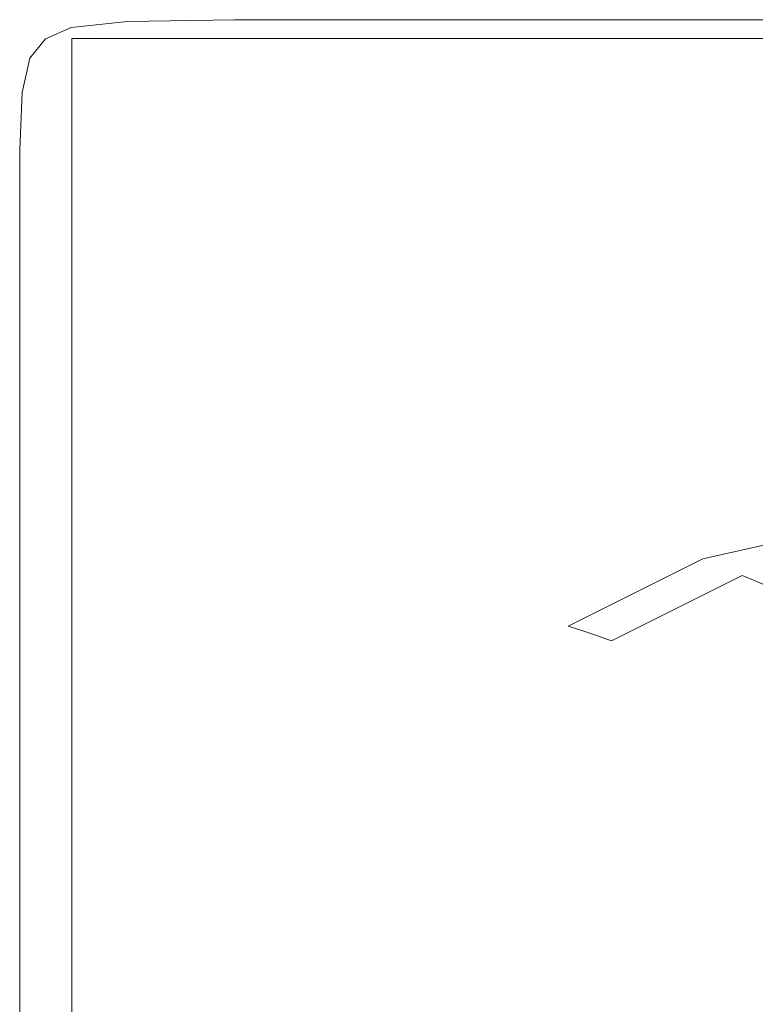
# Model space of a CAD drawing. Extents: x 0 to 790, y -500 to 0.
# Drawn here: x 0 to 44, y -58 to 0 of the extents above; entities that cross this region are included whole.
import ezdxf

# ---------------------------------------------------------------- set-up
doc = ezdxf.new("R2010")
doc.units = 0
doc.header["$LTSCALE"] = 500
doc.header["$MEASUREMENT"] = 0
doc.layers.add('CHROM', color=9, linetype='Continuous', true_color=0x808080)
doc.layers.add('LINIA_WYCIECIA', color=50, linetype='Continuous')

msp = doc.modelspace()

# ---------------------------------------------------------------- linework, layer by layer
at = {"layer": 'CHROM', "lineweight": 0}
for points, invisible_edges in [([(3.346, -0.805, 4.793), (3.062, -0.483, 4.512), (1.535, -1.165, 4.512), (1.852, -1.498, 4.793)], 13), ([(3.062, -0.483, 4.512), (3.062, -0.483, 4.022), (1.535, -1.165, 4.022), (1.535, -1.165, 4.512)], 15), ([(3.062, -0.483, 2.298), (1.535, -1.165, 2.298), (1.535, -1.165, 3.262), (3.062, -0.483, 3.262)], 15), ([(3.062, -0.483, 3.262), (1.535, -1.165, 3.262), (1.535, -1.165, 4.022), (3.062, -0.483, 4.022)], 15), ([(3.062, -0.483, 2.298), (3.062, -0.483, 1.199), (1.535, -1.165, 1.199), (1.535, -1.165, 2.298)], 15), ([(3.062, -0.483, 1.199), (3.062, -0.483, 0.032), (1.535, -1.165, 0.032), (1.535, -1.165, 1.199)], 13), ([(6.637, -0.453, 4.793), (6.394, -0.143, 4.512), (3.062, -0.483, 4.512), (3.346, -0.805, 4.793)], 13), ([(6.394, -0.143, 4.512), (6.394, -0.143, 4.022), (3.062, -0.483, 4.022), (3.062, -0.483, 4.512)], 15), ([(6.394, -0.143, 2.298), (3.062, -0.483, 2.298), (3.062, -0.483, 3.262), (6.394, -0.143, 3.262)], 15), ([(6.394, -0.143, 3.262), (3.062, -0.483, 3.262), (3.062, -0.483, 4.022), (6.394, -0.143, 4.022)], 15), ([(6.394, -0.143, 2.298), (6.394, -0.143, 1.199), (3.062, -0.483, 1.199), (3.062, -0.483, 2.298)], 15), ([(6.394, -0.143, 1.199), (6.394, -0.143, 0.032), (3.062, -0.483, 0.032), (3.062, -0.483, 1.199)], 13), ([(6.637, -0.453, 4.793), (3.346, -0.805, 4.793), (4.199, -1.77, 4.928), (7.366, -1.386, 4.928)], 15), ([(6.637, -0.453, 4.793), (12.952, -0.37, 4.793), (12.725, -0.029, 4.512), (6.394, -0.143, 4.512)], 11), ([(6.394, -0.143, 4.512), (12.725, -0.029, 4.512), (12.725, -0.029, 4.022), (6.394, -0.143, 4.022)], 15), ([(6.394, -0.143, 2.298), (6.394, -0.143, 3.262), (12.725, -0.029, 3.262), (12.725, -0.029, 2.298)], 15), ([(6.394, -0.143, 3.262), (6.394, -0.143, 4.022), (12.725, -0.029, 4.022), (12.725, -0.029, 3.262)], 15), ([(6.394, -0.143, 2.298), (12.725, -0.029, 2.298), (12.725, -0.029, 1.199), (6.394, -0.143, 1.199)], 15), ([(6.394, -0.143, 1.199), (12.725, -0.029, 1.199), (12.725, -0.029, 0.032), (6.394, -0.143, 0.032)], 11), ([(6.637, -0.453, 4.793), (7.366, -1.386, 4.928), (13.635, -1.392, 4.928), (12.952, -0.37, 4.793)], 15), ([(12.952, -0.37, 4.793), (23.461, -0.409, 4.793), (23.247, -0.029, 4.512), (12.725, -0.029, 4.512)], 11), ([(12.725, -0.029, 4.512), (23.247, -0.029, 4.512), (23.247, -0.029, 4.022), (12.725, -0.029, 4.022)], 15), ([(12.725, -0.029, 2.298), (12.725, -0.029, 3.262), (23.247, -0.029, 3.262), (23.247, -0.029, 2.298)], 15), ([(12.725, -0.029, 3.262), (12.725, -0.029, 4.022), (23.247, -0.029, 4.022), (23.247, -0.029, 3.262)], 15), ([(12.725, -0.029, 2.298), (23.247, -0.029, 2.298), (23.247, -0.029, 1.199), (12.725, -0.029, 1.199)], 15), ([(12.725, -0.029, 1.199), (23.247, -0.029, 1.199), (23.247, -0.029, 0.032), (12.725, -0.029, 0.032)], 11), ([(12.952, -0.37, 4.793), (13.635, -1.392, 4.928), (24.105, -1.549, 4.928), (23.461, -0.409, 4.793)], 15), ([(39.155, -0.029, 2.298), (23.247, -0.029, 2.298), (23.247, -0.029, 3.262), (39.155, -0.029, 3.262)], 15), ([(39.155, -0.029, 3.262), (23.247, -0.029, 3.262), (23.247, -0.029, 4.022), (39.155, -0.029, 4.022)], 15), ([(39.155, -0.029, 2.298), (39.155, -0.029, 1.199), (23.247, -0.029, 1.199), (23.247, -0.029, 2.298)], 15), ([(39.155, -0.029, 1.199), (39.155, -0.029, 0.032), (23.247, -0.029, 0.032), (23.247, -0.029, 1.199)], 13), ([(39.335, -0.426, 4.793), (39.155, -0.029, 4.512), (23.247, -0.029, 4.512), (23.461, -0.409, 4.793)], 13), ([(39.155, -0.029, 4.512), (39.155, -0.029, 4.022), (23.247, -0.029, 4.022), (23.247, -0.029, 4.512)], 15), ([(39.335, -0.426, 4.793), (23.461, -0.409, 4.793), (24.105, -1.549, 4.928), (39.874, -1.618, 4.928)], 15), ([(59.234, -0.029, 2.298), (39.155, -0.029, 2.298), (39.155, -0.029, 3.262), (59.234, -0.029, 3.262)], 15), ([(59.234, -0.029, 3.262), (39.155, -0.029, 3.262), (39.155, -0.029, 4.022), (59.234, -0.029, 4.022)], 15), ([(59.234, -0.029, 2.298), (59.234, -0.029, 1.199), (39.155, -0.029, 1.199), (39.155, -0.029, 2.298)], 15), ([(59.234, -0.029, 1.199), (59.234, -0.029, 0.032), (39.155, -0.029, 0.032), (39.155, -0.029, 1.199)], 13), ([(59.367, -0.428, 4.793), (59.234, -0.029, 4.512), (39.155, -0.029, 4.512), (39.335, -0.426, 4.793)], 13), ([(59.234, -0.029, 4.512), (59.234, -0.029, 4.022), (39.155, -0.029, 4.022), (39.155, -0.029, 4.512)], 15), ([(59.367, -0.428, 4.793), (39.335, -0.426, 4.793), (39.874, -1.618, 4.928), (59.766, -1.625, 4.928)], 15), ([(0.618, -2.301, 2.298), (0.618, -2.301, 3.262), (1.535, -1.165, 3.262), (1.535, -1.165, 2.298)], 11), ([(0.618, -2.301, 3.262), (0.618, -2.301, 4.022), (1.535, -1.165, 4.022), (1.535, -1.165, 3.262)], 11), ([(0.618, -2.301, 2.298), (1.535, -1.165, 2.298), (1.535, -1.165, 1.199), (0.618, -2.301, 1.199)], 13), ([(0.618, -2.301, 1.199), (1.535, -1.165, 1.199), (1.535, -1.165, 0.032), (0.618, -2.301, 0.032)], 9), ([(0.928, -2.603, 4.793), (1.852, -1.498, 4.793), (1.535, -1.165, 4.512), (0.618, -2.301, 4.512)], 11), ([(0.618, -2.301, 4.512), (1.535, -1.165, 4.512), (1.535, -1.165, 4.022), (0.618, -2.301, 4.022)], 13), ([(3.346, -0.805, 4.793), (1.852, -1.498, 4.793), (2.805, -2.496, 4.928), (4.199, -1.77, 4.928)], 15), ([(0.928, -2.603, 4.793), (1.857, -3.512, 4.928), (2.805, -2.496, 4.928), (1.852, -1.498, 4.793)], 15), ([(7.366, -1.386, 4.928), (4.199, -1.77, 4.928), (5.904, -3.701, 4.98), (8.824, -3.25, 4.98)], 15), ([(7.366, -1.386, 4.928), (8.824, -3.25, 4.98), (15.001, -3.436, 4.98), (13.635, -1.392, 4.928)], 15), ([(13.635, -1.392, 4.928), (15.001, -3.436, 4.98), (25.393, -3.83, 4.98), (24.105, -1.549, 4.928)], 15), ([(39.874, -1.618, 4.928), (24.105, -1.549, 4.928), (25.393, -3.83, 4.98), (40.953, -4.003, 4.98)], 15), ([(59.766, -1.625, 4.928), (39.874, -1.618, 4.928), (40.953, -4.003, 4.98), (60.565, -4.02, 4.98)], 15), ([(0.16, -4.338, 2.298), (0.16, -4.338, 3.262), (0.618, -2.301, 3.262), (0.618, -2.301, 2.298)], 15), ([(0.16, -4.338, 3.262), (0.16, -4.338, 4.022), (0.618, -2.301, 4.022), (0.618, -2.301, 3.262)], 15), ([(0.16, -4.338, 2.298), (0.618, -2.301, 2.298), (0.618, -2.301, 1.199), (0.16, -4.338, 1.199)], 15), ([(0.16, -4.338, 1.199), (0.618, -2.301, 1.199), (0.618, -2.301, 0.032), (0.16, -4.338, 0.032)], 11), ([(0.46, -4.605, 4.793), (0.928, -2.603, 4.793), (0.618, -2.301, 4.512), (0.16, -4.338, 4.512)], 11), ([(0.16, -4.338, 4.512), (0.618, -2.301, 4.512), (0.618, -2.301, 4.022), (0.16, -4.338, 4.022)], 15), ([(4.199, -1.77, 4.928), (2.805, -2.496, 4.928), (4.711, -4.493, 4.98), (5.904, -3.701, 4.98)], 15), ([(0.46, -4.605, 4.793), (1.36, -5.406, 4.928), (1.857, -3.512, 4.928), (0.928, -2.603, 4.793)], 15), ([(1.857, -3.512, 4.928), (3.715, -5.329, 4.98), (4.711, -4.493, 4.98), (2.805, -2.496, 4.928)], 15), ([(11.254, -6.357, 5.012), (8.824, -3.25, 4.98), (5.904, -3.701, 4.98), (8.746, -6.919, 5.012)], 15), ([(11.254, -6.357, 5.012), (17.278, -6.843, 5.012), (15.001, -3.436, 4.98), (8.824, -3.25, 4.98)], 15), ([(17.278, -6.843, 5.012), (27.538, -7.631, 5.012), (25.393, -3.83, 4.98), (15.001, -3.436, 4.98)], 15), ([(1.36, -5.406, 4.928), (3.16, -7.007, 4.98), (3.715, -5.329, 4.98), (1.857, -3.512, 4.928)], 15), ([(8.746, -6.919, 5.012), (5.904, -3.701, 4.98), (4.711, -4.493, 4.98), (7.888, -7.821, 5.012)], 15), ([(42.751, -7.976, 5.012), (40.953, -4.003, 4.98), (25.393, -3.83, 4.98), (27.538, -7.631, 5.012)], 15), ([(61.896, -8.01, 5.012), (60.565, -4.02, 4.98), (40.953, -4.003, 4.98), (42.751, -7.976, 5.012)], 15), ([(0.16, -4.338, 2.298), (0.007, -7.725, 2.298), (0.007, -7.725, 3.262), (0.16, -4.338, 3.262)], 15), ([(0.16, -4.338, 3.262), (0.007, -7.725, 3.262), (0.007, -7.725, 4.022), (0.16, -4.338, 4.022)], 15), ([(0.16, -4.338, 2.298), (0.16, -4.338, 1.199), (0.007, -7.725, 1.199), (0.007, -7.725, 2.298)], 15), ([(0.16, -4.338, 1.199), (0.16, -4.338, 0.032), (0.007, -7.725, 0.032), (0.007, -7.725, 1.199)], 13), ([(0.46, -4.605, 4.793), (0.16, -4.338, 4.512), (0.007, -7.725, 4.512), (0.336, -7.985, 4.793)], 13), ([(0.16, -4.338, 4.512), (0.16, -4.338, 4.022), (0.007, -7.725, 4.022), (0.007, -7.725, 4.512)], 15), ([(0.46, -4.605, 4.793), (0.336, -7.985, 4.793), (1.321, -8.766, 4.928), (1.36, -5.406, 4.928)], 15), ([(6.811, -8.358, 5.012), (7.888, -7.821, 5.012), (4.711, -4.493, 4.98), (3.715, -5.329, 4.98)], 15), ([(1.36, -5.406, 4.928), (1.321, -8.766, 4.928), (3.291, -10.326, 4.98), (3.16, -7.007, 4.98)], 15), ([(6.159, -9.676, 5.012), (6.811, -8.358, 5.012), (3.715, -5.329, 4.98), (3.16, -7.007, 4.98)], 15), ([(14.37, -9.306, 5.017), (11.254, -6.357, 5.012), (8.746, -6.919, 5.012), (13.261, -10.845, 5.014)], 15), ([(14.37, -9.306, 5.017), (19.321, -10.901, 5.014), (17.278, -6.843, 5.012), (11.254, -6.357, 5.012)], 15), ([(13.261, -10.845, 5.014), (8.746, -6.919, 5.012), (7.888, -7.821, 5.012), (12.518, -12.244, 5.008)], 15), ([(19.321, -10.901, 5.014), (29.529, -12.465, 5), (27.538, -7.631, 5.012), (17.278, -6.843, 5.012)], 15), ([(6.159, -9.676, 5.012), (3.16, -7.007, 4.98), (3.291, -10.326, 4.98), (6.574, -12.926, 5.012)], 15), ([(0.007, -7.725, 2.298), (0.007, -12.91, 2.298), (0.007, -12.91, 3.262), (0.007, -7.725, 3.262)], 15), ([(0.007, -7.725, 3.262), (0.007, -12.91, 3.262), (0.007, -12.91, 4.022), (0.007, -7.725, 4.022)], 15), ([(0.007, -7.725, 2.298), (0.007, -7.725, 1.199), (0.007, -12.91, 1.199), (0.007, -12.91, 2.298)], 15), ([(0.007, -7.725, 1.199), (0.007, -7.725, 0.032), (0.007, -12.91, 0.032), (0.007, -12.91, 1.199)], 13), ([(0.336, -7.985, 4.793), (0.007, -7.725, 4.512), (0.007, -12.91, 4.512), (0.372, -13.164, 4.793)], 13), ([(0.007, -7.725, 4.512), (0.007, -7.725, 4.022), (0.007, -12.91, 4.022), (0.007, -12.91, 4.512)], 15), ([(0.336, -7.985, 4.793), (0.372, -13.164, 4.793), (1.465, -13.926, 4.928), (1.321, -8.766, 4.928)], 15), ([(10.776, -12.45, 5.014), (12.518, -12.244, 5.008), (7.888, -7.821, 5.012), (6.811, -8.358, 5.012)], 15), ([(44.59, -12.979, 4.985), (42.751, -7.976, 5.012), (27.538, -7.631, 5.012), (29.529, -12.465, 5)], 15), ([(63.429, -12.875, 4.972), (61.896, -8.01, 5.012), (42.751, -7.976, 5.012), (44.59, -12.979, 4.985)], 15), ([(9.106, -12.471, 5.017), (10.776, -12.45, 5.014), (6.811, -8.358, 5.012), (6.159, -9.676, 5.012)], 15), ([(1.321, -8.766, 4.928), (1.465, -13.926, 4.928), (3.651, -15.452, 4.98), (3.291, -10.326, 4.98)], 15), ([(14.37, -9.306, 5.017), (13.261, -10.845, 5.014), (19.985, -14.899, 4.98), (19.321, -10.901, 5.014)], 15), ([(9.106, -12.471, 5.017), (6.159, -9.676, 5.012), (6.574, -12.926, 5.012), (10.71, -15.619, 5.014)], 15), ([(6.574, -12.926, 5.012), (3.291, -10.326, 4.98), (3.651, -15.452, 4.98), (7.294, -17.994, 5.012)], 15), ([(13.261, -10.845, 5.014), (12.518, -12.244, 5.008), (18.786, -17.523, 4.954), (19.985, -14.899, 4.98)], 15), ([(19.321, -10.901, 5.014), (19.985, -14.899, 4.98), (30.351, -17.846, 4.924), (29.529, -12.465, 5)], 15), ([(10.776, -12.45, 5.014), (15.237, -17.457, 4.98), (18.786, -17.523, 4.954), (12.518, -12.244, 5.008)], 15), ([(9.106, -12.471, 5.017), (10.71, -15.619, 5.014), (15.237, -17.457, 4.98), (10.776, -12.45, 5.014)], 15), ([(44.59, -12.979, 4.985), (29.529, -12.465, 5), (30.351, -17.846, 4.924), (45.788, -18.449, 4.862)], 15), ([(0.385, -20.56, 4.793), (0.372, -13.164, 4.793), (0.007, -12.91, 4.512), (0.007, -20.339, 4.512)], 11), ([(0.007, -20.339, 4.512), (0.007, -12.91, 4.512), (0.007, -12.91, 4.022), (0.007, -20.339, 4.022)], 15), ([(0.007, -20.339, 2.298), (0.007, -20.339, 3.262), (0.007, -12.91, 3.262), (0.007, -12.91, 2.298)], 15), ([(0.007, -20.339, 3.262), (0.007, -20.339, 4.022), (0.007, -12.91, 4.022), (0.007, -12.91, 3.262)], 15), ([(0.007, -20.339, 2.298), (0.007, -12.91, 2.298), (0.007, -12.91, 1.199), (0.007, -20.339, 1.199)], 15), ([(0.007, -20.339, 1.199), (0.007, -12.91, 1.199), (0.007, -12.91, 0.032), (0.007, -20.339, 0.032)], 11), ([(0.385, -20.56, 4.793), (1.518, -21.224, 4.928), (1.465, -13.926, 4.928), (0.372, -13.164, 4.793)], 15), ([(10.71, -15.619, 5.014), (6.574, -12.926, 5.012), (7.294, -17.994, 5.012), (12.254, -20.838, 5)], 15), ([(1.518, -21.224, 4.928), (3.783, -22.552, 4.98), (3.651, -15.452, 4.98), (1.465, -13.926, 4.928)], 15), ([(19.985, -14.899, 4.98), (18.786, -17.523, 4.954), (28.399, -24.736, 4.739), (30.351, -17.846, 4.924)], 15), ([(7.559, -24.765, 5.012), (7.294, -17.994, 5.012), (3.651, -15.452, 4.98), (3.783, -22.552, 4.98)], 15), ([(10.71, -15.619, 5.014), (12.254, -20.838, 5), (18.388, -23.268, 4.924), (15.237, -17.457, 4.98)], 15), ([(15.237, -17.457, 4.98), (18.388, -23.268, 4.924), (28.399, -24.736, 4.739), (18.786, -17.523, 4.954)], 15), ([(12.54, -27.345, 4.985), (12.254, -20.838, 5), (7.294, -17.994, 5.012), (7.559, -24.765, 5.012)], 15), ([(45.788, -18.449, 4.862), (30.351, -17.846, 4.924), (28.399, -24.736, 4.739), (47.155, -23.312, 4.54)], 15), ([(0.382, -29.097, 4.793), (0.385, -20.56, 4.793), (0.007, -20.339, 4.512), (0.007, -28.924, 4.512)], 11), ([(0.007, -28.924, 4.512), (0.007, -20.339, 4.512), (0.007, -20.339, 4.022), (0.007, -28.924, 4.022)], 15), ([(0.007, -28.924, 2.298), (0.007, -28.924, 3.262), (0.007, -20.339, 3.262), (0.007, -20.339, 2.298)], 15), ([(0.007, -28.924, 3.262), (0.007, -28.924, 4.022), (0.007, -20.339, 4.022), (0.007, -20.339, 3.262)], 15), ([(0.007, -28.924, 2.298), (0.007, -20.339, 2.298), (0.007, -20.339, 1.199), (0.007, -28.924, 1.199)], 15), ([(0.007, -28.924, 1.199), (0.007, -20.339, 1.199), (0.007, -20.339, 0.032), (0.007, -28.924, 0.032)], 11), ([(0.382, -29.097, 4.793), (1.507, -29.615, 4.928), (1.518, -21.224, 4.928), (0.385, -20.56, 4.793)], 15), ([(12.54, -27.345, 4.985), (18.423, -29.771, 4.862), (18.388, -23.268, 4.924), (12.254, -20.838, 5)], 15), ([(1.507, -29.615, 4.928), (3.757, -30.652, 4.98), (3.783, -22.552, 4.98), (1.518, -21.224, 4.928)], 15), ([(7.508, -32.38, 5.012), (7.559, -24.765, 5.012), (3.783, -22.552, 4.98), (3.757, -30.652, 4.98)], 15), ([(18.423, -29.771, 4.862), (24.04, -31.979, 4.54), (28.399, -24.736, 4.739), (18.388, -23.268, 4.924)], 15), ([(49.497, -26.491, 3.917), (47.155, -23.312, 4.54), (28.399, -24.736, 4.739), (35.776, -29.234, 3.95)], 15), ([(12.157, -34.439, 4.972), (12.54, -27.345, 4.985), (7.559, -24.765, 5.012), (7.508, -32.38, 5.012)], 15), ([(28.225, -33.905, 3.917), (35.776, -29.234, 3.95), (28.399, -24.736, 4.739), (24.04, -31.979, 4.54)], 15), ([(51.764, -28.33, 3.114), (49.497, -26.491, 3.917), (35.776, -29.234, 3.95), (38.946, -31.127, 3.122)], 15), ([(12.157, -34.439, 4.972), (17.107, -36.467, 4.813), (18.423, -29.771, 4.862), (12.54, -27.345, 4.985)], 15), ([(51.764, -28.33, 3.114), (38.946, -31.127, 3.122), (40.477, -31.963, 2.253), (52.906, -29.173, 2.253)], 11), ([(0.382, -29.097, 4.793), (0.007, -28.924, 4.512), (0.007, -37.578, 4.512), (0.371, -37.698, 4.793)], 13), ([(0.007, -28.924, 4.512), (0.007, -28.924, 4.022), (0.007, -37.578, 4.022), (0.007, -37.578, 4.512)], 15), ([(0.007, -28.924, 2.298), (0.007, -37.578, 2.298), (0.007, -37.578, 3.262), (0.007, -28.924, 3.262)], 15), ([(0.007, -28.924, 3.262), (0.007, -37.578, 3.262), (0.007, -37.578, 4.022), (0.007, -28.924, 4.022)], 15), ([(0.007, -28.924, 2.298), (0.007, -28.924, 1.199), (0.007, -37.578, 1.199), (0.007, -37.578, 2.298)], 15), ([(0.007, -28.924, 1.199), (0.007, -28.924, 0.032), (0.007, -37.578, 0.032), (0.007, -37.578, 1.199)], 13), ([(0.382, -29.097, 4.793), (0.371, -37.698, 4.793), (1.462, -38.058, 4.928), (1.507, -29.615, 4.928)], 15), ([(1.507, -29.615, 4.928), (1.462, -38.058, 4.928), (3.644, -38.777, 4.98), (3.757, -30.652, 4.98)], 15), ([(31.025, -35.306, 3.114), (38.946, -31.127, 3.122), (35.776, -29.234, 3.95), (28.225, -33.905, 3.917)], 15), ([(52.906, -29.173, 2.253), (40.477, -31.963, 2.253), (41.213, -32.28, 1.391), (53.505, -29.521, 1.391)], 15), ([(54.144, -29.873, 0.584), (53.505, -29.521, 1.391), (41.213, -32.28, 1.391), (41.999, -32.612, 0.584)], 15), ([(17.107, -36.467, 4.813), (21.539, -38.22, 4.467), (24.04, -31.979, 4.54), (18.423, -29.771, 4.862)], 15), ([(54.791, -30.218, -0.16), (54.144, -29.873, 0.584), (41.999, -32.612, 0.584), (42.795, -32.944, -0.16)], 15), ([(54.791, -30.218, -0.16), (42.795, -32.944, -0.16), (43.563, -33.263, -0.831), (55.416, -30.543, -0.831)], 15), ([(7.508, -32.38, 5.012), (3.757, -30.652, 4.98), (3.644, -38.777, 4.98), (7.281, -39.976, 5.012)], 15), ([(55.416, -30.543, -0.831), (43.563, -33.263, -0.831), (44.265, -33.552, -1.423), (55.987, -30.837, -1.423)], 15), ([(31.025, -35.306, 3.114), (32.487, -35.939, 2.253), (40.477, -31.963, 2.253), (38.946, -31.127, 3.122)], 13), ([(24.64, -39.449, 3.868), (28.225, -33.905, 3.917), (24.04, -31.979, 4.54), (21.539, -38.22, 4.467)], 15), ([(32.487, -35.939, 2.253), (33.308, -36.205, 1.391), (41.213, -32.28, 1.391), (40.477, -31.963, 2.253)], 15), ([(12.157, -34.439, 4.972), (7.508, -32.38, 5.012), (7.281, -39.976, 5.012), (11.694, -41.417, 4.968)], 15), ([(34.183, -36.504, 0.584), (41.999, -32.612, 0.584), (41.213, -32.28, 1.391), (33.308, -36.205, 1.391)], 15), ([(35.07, -36.817, -0.16), (42.795, -32.944, -0.16), (41.999, -32.612, 0.584), (34.183, -36.504, 0.584)], 14), ([(35.07, -36.817, -0.16), (35.926, -37.125, -0.831), (43.563, -33.263, -0.831), (42.795, -32.944, -0.16)], 11), ([(35.926, -37.125, -0.831), (36.707, -37.41, -1.423), (44.265, -33.552, -1.423), (43.563, -33.263, -0.831)], 11), ([(37.372, -37.652, -1.925), (44.861, -33.799, -1.925), (44.265, -33.552, -1.423), (36.707, -37.41, -1.423)], 13), ([(38.87, -37.948, -2.329), (46.07, -34.214, -2.325), (44.861, -33.799, -1.925), (37.372, -37.652, -1.925)], 15), ([(26.675, -40.219, 3.101), (31.025, -35.306, 3.114), (28.225, -33.905, 3.917), (24.64, -39.449, 3.868)], 15), ([(38.87, -37.948, -2.329), (42.151, -38.395, -2.625), (48.609, -35.011, -2.607), (46.07, -34.214, -2.325)], 15), ([(12.157, -34.439, 4.972), (11.694, -41.417, 4.968), (16.207, -42.861, 4.796), (17.107, -36.467, 4.813)], 15), ([(26.675, -40.219, 3.101), (27.91, -40.593, 2.253), (32.487, -35.939, 2.253), (31.025, -35.306, 3.114)], 15), ([(42.151, -38.395, -2.625), (48.254, -38.555, -2.826), (51.788, -35.987, -2.76), (48.609, -35.011, -2.607)], 15), ([(27.91, -40.593, 2.253), (28.774, -40.798, 1.391), (33.308, -36.205, 1.391), (32.487, -35.939, 2.253)], 11), ([(17.107, -36.467, 4.813), (16.207, -42.861, 4.796), (20.141, -44.071, 4.442), (21.539, -38.22, 4.467)], 15), ([(29.696, -41.057, 0.584), (34.183, -36.504, 0.584), (33.308, -36.205, 1.391), (28.774, -40.798, 1.391)], 13), ([(30.63, -41.347, -0.16), (35.07, -36.817, -0.16), (34.183, -36.504, 0.584), (29.696, -41.057, 0.584)], 13), ([(30.63, -41.347, -0.16), (31.532, -41.643, -0.831), (35.926, -37.125, -0.831), (35.07, -36.817, -0.16)], 15), ([(31.532, -41.643, -0.831), (32.355, -41.922, -1.423), (36.707, -37.41, -1.423), (35.926, -37.125, -0.831)], 15), ([(0.371, -37.698, 4.793), (0.007, -37.578, 4.512), (0.007, -45.213, 4.512), (0.358, -45.287, 4.793)], 13), ([(0.007, -37.578, 4.512), (0.007, -37.578, 4.022), (0.007, -45.213, 4.022), (0.007, -45.213, 4.512)], 15), ([(0.007, -37.578, 2.298), (0.007, -45.213, 2.298), (0.007, -45.213, 3.262), (0.007, -37.578, 3.262)], 15), ([(0.007, -37.578, 3.262), (0.007, -45.213, 3.262), (0.007, -45.213, 4.022), (0.007, -37.578, 4.022)], 15), ([(0.007, -37.578, 2.298), (0.007, -37.578, 1.199), (0.007, -45.213, 1.199), (0.007, -45.213, 2.298)], 15), ([(0.007, -37.578, 1.199), (0.007, -37.578, 0.032), (0.007, -45.213, 0.032), (0.007, -45.213, 1.199)], 13), ([(0.371, -37.698, 4.793), (0.358, -45.287, 4.793), (1.41, -45.509, 4.928), (1.462, -38.058, 4.928)], 15), ([(33.055, -42.159, -1.925), (37.372, -37.652, -1.925), (36.707, -37.41, -1.423), (32.355, -41.922, -1.423)], 15), ([(34.708, -42.357, -2.336), (38.87, -37.948, -2.329), (37.372, -37.652, -1.925), (33.055, -42.159, -1.925)], 15), ([(1.462, -38.058, 4.928), (1.41, -45.509, 4.928), (3.513, -45.953, 4.98), (3.644, -38.777, 4.98)], 15), ([(24.64, -39.449, 3.868), (21.539, -38.22, 4.467), (20.141, -44.071, 4.442), (22.818, -44.809, 3.851)], 15), ([(34.708, -42.357, -2.336), (38.391, -42.521, -2.652), (42.151, -38.395, -2.625), (38.87, -37.948, -2.329)], 15), ([(38.391, -42.521, -2.652), (45.202, -42.519, -2.875), (48.254, -38.555, -2.826), (42.151, -38.395, -2.625)], 15), ([(7.281, -39.976, 5.012), (3.644, -38.777, 4.98), (3.513, -45.953, 4.98), (7.018, -46.693, 5.012)], 15), ([(26.675, -40.219, 3.101), (24.64, -39.449, 3.868), (22.818, -44.809, 3.851), (24.567, -45.212, 3.097)], 15), ([(11.694, -41.417, 4.968), (7.281, -39.976, 5.012), (7.018, -46.693, 5.012), (11.275, -47.578, 4.968)], 15), ([(26.675, -40.219, 3.101), (24.567, -45.212, 3.097), (25.718, -45.417, 2.253), (27.91, -40.593, 2.253)], 15), ([(27.91, -40.593, 2.253), (25.718, -45.417, 2.253), (26.599, -45.561, 1.391), (28.774, -40.798, 1.391)], 15), ([(29.696, -41.057, 0.584), (28.774, -40.798, 1.391), (26.599, -45.561, 1.391), (27.538, -45.781, 0.584)], 15), ([(30.63, -41.347, -0.16), (29.696, -41.057, 0.584), (27.538, -45.781, 0.584), (28.491, -46.047, -0.16)], 15), ([(30.63, -41.347, -0.16), (28.491, -46.047, -0.16), (29.409, -46.331, -0.831), (31.532, -41.643, -0.831)], 15), ([(11.694, -41.417, 4.968), (11.275, -47.578, 4.968), (15.63, -48.457, 4.796), (16.207, -42.861, 4.796)], 15), ([(31.532, -41.643, -0.831), (29.409, -46.331, -0.831), (30.248, -46.604, -1.423), (32.355, -41.922, -1.423)], 15), ([(33.055, -42.159, -1.925), (32.355, -41.922, -1.423), (30.248, -46.604, -1.423), (30.962, -46.835, -1.925)], 15), ([(34.708, -42.357, -2.336), (33.055, -42.159, -1.925), (30.962, -46.835, -1.925), (32.655, -47.006, -2.338)], 15), ([(34.708, -42.357, -2.336), (32.655, -47.006, -2.338), (36.435, -47.096, -2.661), (38.391, -42.521, -2.652)], 15), ([(38.391, -42.521, -2.652), (36.435, -47.096, -2.661), (43.407, -47.085, -2.892), (45.202, -42.519, -2.875)], 15), ([(56.24, -42.221, -3.01), (45.202, -42.519, -2.875), (43.407, -47.085, -2.892), (54.677, -46.954, -3.03)], 15), ([(16.207, -42.861, 4.796), (15.63, -48.457, 4.796), (19.434, -49.18, 4.442), (20.141, -44.071, 4.442)], 15), ([(22.818, -44.809, 3.851), (20.141, -44.071, 4.442), (19.434, -49.18, 4.442), (22.034, -49.595, 3.851)], 15), ([(24.567, -45.212, 3.097), (22.818, -44.809, 3.851), (22.034, -49.595, 3.851), (23.746, -49.802, 3.097)], 15), ([(0.007, -50.739, 2.298), (0.007, -50.739, 3.262), (0.007, -45.213, 3.262), (0.007, -45.213, 2.298)], 15), ([(0.007, -50.739, 3.262), (0.007, -50.739, 4.022), (0.007, -45.213, 4.022), (0.007, -45.213, 3.262)], 15), ([(0.007, -50.739, 2.298), (0.007, -45.213, 2.298), (0.007, -45.213, 1.199), (0.007, -50.739, 1.199)], 15), ([(0.007, -50.739, 1.199), (0.007, -45.213, 1.199), (0.007, -45.213, 0.032), (0.007, -50.739, 0.032)], 11), ([(0.35, -50.785, 4.793), (0.358, -45.287, 4.793), (0.007, -45.213, 4.512), (0.007, -50.739, 4.512)], 11), ([(0.007, -50.739, 4.512), (0.007, -45.213, 4.512), (0.007, -45.213, 4.022), (0.007, -50.739, 4.022)], 15), ([(0.35, -50.785, 4.793), (1.378, -50.925, 4.928), (1.41, -45.509, 4.928), (0.358, -45.287, 4.793)], 15), ([(24.567, -45.212, 3.097), (23.746, -49.802, 3.097), (24.886, -49.902, 2.253), (25.718, -45.417, 2.253)], 15), ([(25.718, -45.417, 2.253), (24.886, -49.902, 2.253), (25.769, -49.995, 1.391), (26.599, -45.561, 1.391)], 15), ([(1.378, -50.925, 4.928), (3.434, -51.204, 4.98), (3.513, -45.953, 4.98), (1.41, -45.509, 4.928)], 15), ([(6.861, -51.668, 5.012), (7.018, -46.693, 5.012), (3.513, -45.953, 4.98), (3.434, -51.204, 4.98)], 15), ([(27.538, -45.781, 0.584), (26.599, -45.561, 1.391), (25.769, -49.995, 1.391), (26.711, -50.181, 0.584)], 15), ([(28.491, -46.047, -0.16), (27.538, -45.781, 0.584), (26.711, -50.181, 0.584), (27.666, -50.428, -0.16)], 15), ([(28.491, -46.047, -0.16), (27.666, -50.428, -0.16), (28.587, -50.701, -0.831), (29.409, -46.331, -0.831)], 15), ([(29.409, -46.331, -0.831), (28.587, -50.701, -0.831), (29.429, -50.968, -1.423), (30.248, -46.604, -1.423)], 15), ([(30.962, -46.835, -1.925), (30.248, -46.604, -1.423), (29.429, -50.968, -1.423), (30.144, -51.195, -1.925)], 15), ([(11.023, -52.22, 4.968), (11.275, -47.578, 4.968), (7.018, -46.693, 5.012), (6.861, -51.668, 5.012)], 15), ([(32.655, -47.006, -2.338), (30.962, -46.835, -1.925), (30.144, -51.195, -1.925), (31.8, -51.371, -2.338)], 15), ([(32.655, -47.006, -2.338), (31.8, -51.371, -2.338), (35.465, -51.487, -2.661), (36.435, -47.096, -2.661)], 15), ([(36.435, -47.096, -2.661), (35.465, -51.487, -2.661), (42.206, -51.533, -2.892), (43.407, -47.085, -2.892)], 15), ([(54.677, -46.954, -3.03), (43.407, -47.085, -2.892), (42.206, -51.533, -2.892), (53.09, -51.498, -3.03)], 15), ([(11.023, -52.22, 4.968), (15.285, -52.761, 4.796), (15.63, -48.457, 4.796), (11.275, -47.578, 4.968)], 15), ([(15.285, -52.761, 4.796), (19.01, -53.191, 4.442), (19.434, -49.18, 4.442), (15.63, -48.457, 4.796)], 15), ([(21.564, -53.412, 3.851), (22.034, -49.595, 3.851), (19.434, -49.18, 4.442), (19.01, -53.191, 4.442)], 15), ([(23.253, -53.502, 3.097), (23.746, -49.802, 3.097), (22.034, -49.595, 3.851), (21.564, -53.412, 3.851)], 15), ([(23.253, -53.502, 3.097), (24.386, -53.54, 2.253), (24.886, -49.902, 2.253), (23.746, -49.802, 3.097)], 15), ([(24.386, -53.54, 2.253), (25.271, -53.602, 1.391), (25.769, -49.995, 1.391), (24.886, -49.902, 2.253)], 15), ([(26.215, -53.768, 0.584), (26.711, -50.181, 0.584), (25.769, -49.995, 1.391), (25.271, -53.602, 1.391)], 15), ([(27.171, -54.002, -0.16), (27.666, -50.428, -0.16), (26.711, -50.181, 0.584), (26.215, -53.768, 0.584)], 15), ([(27.171, -54.002, -0.16), (28.094, -54.267, -0.831), (28.587, -50.701, -0.831), (27.666, -50.428, -0.16)], 15), ([(28.094, -54.267, -0.831), (28.937, -54.529, -1.423), (29.429, -50.968, -1.423), (28.587, -50.701, -0.831)], 15), ([(0.007, -54.815, 2.298), (0.007, -54.815, 3.262), (0.007, -50.739, 3.262), (0.007, -50.739, 2.298)], 15), ([(0.007, -54.815, 3.262), (0.007, -54.815, 4.022), (0.007, -50.739, 4.022), (0.007, -50.739, 3.262)], 15), ([(0.007, -54.815, 2.298), (0.007, -50.739, 2.298), (0.007, -50.739, 1.199), (0.007, -54.815, 1.199)], 15), ([(0.007, -54.815, 1.199), (0.007, -50.739, 1.199), (0.007, -50.739, 0.032), (0.007, -54.815, 0.032)], 11), ([(0.346, -54.848, 4.793), (0.35, -50.785, 4.793), (0.007, -50.739, 4.512), (0.007, -54.815, 4.512)], 11), ([(0.007, -54.815, 4.512), (0.007, -50.739, 4.512), (0.007, -50.739, 4.022), (0.007, -54.815, 4.022)], 15), ([(0.346, -54.848, 4.793), (1.362, -54.946, 4.928), (1.378, -50.925, 4.928), (0.35, -50.785, 4.793)], 15), ([(1.362, -54.946, 4.928), (3.395, -55.142, 4.98), (3.434, -51.204, 4.98), (1.378, -50.925, 4.928)], 15), ([(6.782, -55.469, 5.012), (6.861, -51.668, 5.012), (3.434, -51.204, 4.98), (3.395, -55.142, 4.98)], 15), ([(29.653, -54.752, -1.925), (30.144, -51.195, -1.925), (29.429, -50.968, -1.423), (28.937, -54.529, -1.423)], 15), ([(31.233, -54.931, -2.338), (31.8, -51.371, -2.338), (30.144, -51.195, -1.925), (29.653, -54.752, -1.925)], 15), ([(10.897, -55.855, 4.968), (11.023, -52.22, 4.968), (6.861, -51.668, 5.012), (6.782, -55.469, 5.012)], 15), ([(31.233, -54.931, -2.338), (34.664, -55.062, -2.661), (35.465, -51.487, -2.661), (31.8, -51.371, -2.338)], 15), ([(34.664, -55.062, -2.661), (40.937, -55.141, -2.892), (42.206, -51.533, -2.892), (35.465, -51.487, -2.661)], 15), ([(51.04, -55.163, -3.03), (53.09, -51.498, -3.03), (42.206, -51.533, -2.892), (40.937, -55.141, -2.892)], 15), ([(10.897, -55.855, 4.968), (15.112, -56.226, 4.796), (15.285, -52.761, 4.796), (11.023, -52.22, 4.968)], 15), ([(15.112, -56.226, 4.796), (18.798, -56.51, 4.442), (19.01, -53.191, 4.442), (15.285, -52.761, 4.796)], 15), ([(21.328, -56.635, 3.851), (21.564, -53.412, 3.851), (19.01, -53.191, 4.442), (18.798, -56.51, 4.442)], 15), ([(23.007, -56.667, 3.097), (23.253, -53.502, 3.097), (21.564, -53.412, 3.851), (21.328, -56.635, 3.851)], 15), ([(23.007, -56.667, 3.097), (24.137, -56.673, 2.253), (24.386, -53.54, 2.253), (23.253, -53.502, 3.097)], 15), ([(24.137, -56.673, 2.253), (25.022, -56.72, 1.391), (25.271, -53.602, 1.391), (24.386, -53.54, 2.253)], 15), ([(25.967, -56.875, 0.584), (26.215, -53.768, 0.584), (25.271, -53.602, 1.391), (25.022, -56.72, 1.391)], 15), ([(26.924, -57.1, -0.16), (27.171, -54.002, -0.16), (26.215, -53.768, 0.584), (25.967, -56.875, 0.584)], 15), ([(26.924, -57.1, -0.16), (27.848, -57.36, -0.831), (28.094, -54.267, -0.831), (27.171, -54.002, -0.16)], 15), ([(27.848, -57.36, -0.831), (28.691, -57.618, -1.423), (28.937, -54.529, -1.423), (28.094, -54.267, -0.831)], 15), ([(29.408, -57.837, -1.925), (29.653, -54.752, -1.925), (28.937, -54.529, -1.423), (28.691, -57.618, -1.423)], 15), ([(30.885, -58.016, -2.338), (31.233, -54.931, -2.338), (29.653, -54.752, -1.925), (29.408, -57.837, -1.925)], 15), ([(0.007, -54.815, 2.298), (0.007, -58.099, 2.298), (0.007, -58.099, 3.262), (0.007, -54.815, 3.262)], 15), ([(0.007, -54.815, 3.262), (0.007, -58.099, 3.262), (0.007, -58.099, 4.022), (0.007, -54.815, 4.022)], 15), ([(0.007, -54.815, 2.298), (0.007, -54.815, 1.199), (0.007, -58.099, 1.199), (0.007, -58.099, 2.298)], 15), ([(0.007, -54.815, 1.199), (0.007, -54.815, 0.032), (0.007, -58.099, 0.032), (0.007, -58.099, 1.199)], 13), ([(0.346, -54.848, 4.793), (0.007, -54.815, 4.512), (0.007, -58.099, 4.512), (0.345, -58.127, 4.793)], 13), ([(0.007, -54.815, 4.512), (0.007, -54.815, 4.022), (0.007, -58.099, 4.022), (0.007, -58.099, 4.512)], 15), ([(0.346, -54.848, 4.793), (0.345, -58.127, 4.793), (1.357, -58.211, 4.928), (1.362, -54.946, 4.928)], 15), ([(1.362, -54.946, 4.928), (1.357, -58.211, 4.928), (3.382, -58.38, 4.98), (3.395, -55.142, 4.98)], 15), ([(6.782, -55.469, 5.012), (3.395, -55.142, 4.98), (3.382, -58.38, 4.98), (6.756, -58.661, 5.012)], 15), ([(30.885, -58.016, -2.338), (34.007, -58.153, -2.661), (34.664, -55.062, -2.661), (31.233, -54.931, -2.338)], 15), ([(34.007, -58.153, -2.661), (39.661, -58.248, -2.892), (40.937, -55.141, -2.892), (34.664, -55.062, -2.661)], 15), ([(48.732, -58.299, -3.03), (51.04, -55.163, -3.03), (40.937, -55.141, -2.892), (39.661, -58.248, -2.892)], 15), ([(10.897, -55.855, 4.968), (6.782, -55.469, 5.012), (6.756, -58.661, 5.012), (10.855, -58.991, 4.968)], 15), ([(10.897, -55.855, 4.968), (10.855, -58.991, 4.968), (15.054, -59.306, 4.796), (15.112, -56.226, 4.796)], 15), ([(15.112, -56.226, 4.796), (15.054, -59.306, 4.796), (18.727, -59.542, 4.442), (18.798, -56.51, 4.442)], 15), ([(21.328, -56.635, 3.851), (18.798, -56.51, 4.442), (18.727, -59.542, 4.442), (21.25, -59.636, 3.851)], 15), ([(23.007, -56.667, 3.097), (21.328, -56.635, 3.851), (21.25, -59.636, 3.851), (22.925, -59.649, 3.097)], 15), ([(23.007, -56.667, 3.097), (22.925, -59.649, 3.097), (24.054, -59.646, 2.253), (24.137, -56.673, 2.253)], 15), ([(24.137, -56.673, 2.253), (24.054, -59.646, 2.253), (24.939, -59.687, 1.391), (25.022, -56.72, 1.391)], 15), ([(25.967, -56.875, 0.584), (25.022, -56.72, 1.391), (24.939, -59.687, 1.391), (25.884, -59.836, 0.584)], 15), ([(26.924, -57.1, -0.16), (25.967, -56.875, 0.584), (25.884, -59.836, 0.584), (26.842, -60.056, -0.16)], 15), ([(26.924, -57.1, -0.16), (26.842, -60.056, -0.16), (27.765, -60.311, -0.831), (27.848, -57.36, -0.831)], 15), ([(27.848, -57.36, -0.831), (27.765, -60.311, -0.831), (28.609, -60.565, -1.423), (28.691, -57.618, -1.423)], 15), ([(29.408, -57.837, -1.925), (28.691, -57.618, -1.423), (28.609, -60.565, -1.423), (29.326, -60.78, -1.925)], 15), ([(0.007, -58.099, 2.298), (0.007, -61.248, 2.298), (0.007, -61.248, 3.262), (0.007, -58.099, 3.262)], 15), ([(0.007, -58.099, 3.262), (0.007, -61.248, 3.262), (0.007, -61.248, 4.022), (0.007, -58.099, 4.022)], 15), ([(0.007, -58.099, 2.298), (0.007, -58.099, 1.199), (0.007, -61.248, 1.199), (0.007, -61.248, 2.298)], 15), ([(0.007, -58.099, 1.199), (0.007, -58.099, 0.032), (0.007, -61.248, 0.032), (0.007, -61.248, 1.199)], 13), ([(0.345, -58.127, 4.793), (0.007, -58.099, 4.512), (0.007, -61.248, 4.512), (0.345, -61.276, 4.793)], 13), ([(0.007, -58.099, 4.512), (0.007, -58.099, 4.022), (0.007, -61.248, 4.022), (0.007, -61.248, 4.512)], 15), ([(0.345, -58.127, 4.793), (0.345, -61.276, 4.793), (1.357, -61.36, 4.928), (1.357, -58.211, 4.928)], 15), ([(1.357, -58.211, 4.928), (1.357, -61.36, 4.928), (3.382, -61.529, 4.98), (3.382, -58.38, 4.98)], 15), ([(30.885, -58.016, -2.338), (29.408, -57.837, -1.925), (29.326, -60.78, -1.925), (30.689, -60.958, -2.338)], 15), ([(30.885, -58.016, -2.338), (30.689, -60.958, -2.338), (33.469, -61.096, -2.661), (34.007, -58.153, -2.661)], 15), ([(34.007, -58.153, -2.661), (33.469, -61.096, -2.661), (38.438, -61.195, -2.892), (39.661, -58.248, -2.892)], 15), ([(48.732, -58.299, -3.03), (39.661, -58.248, -2.892), (38.438, -61.195, -2.892), (46.369, -61.254, -3.03)], 15)]:
    msp.add_3dface(points, dxfattribs=dict(at, invisible_edges=invisible_edges))
at = {"layer": 'LINIA_WYCIECIA', "lineweight": 0}
msp.add_lwpolyline([(3.096, -2.659), (3.096, -498.088), (788.48, -498.088), (788.48, -1.133), (3.099, -1.133), (3.096, -2.659)], close=True, dxfattribs=at)

doc.saveas('drawing.dxf')
